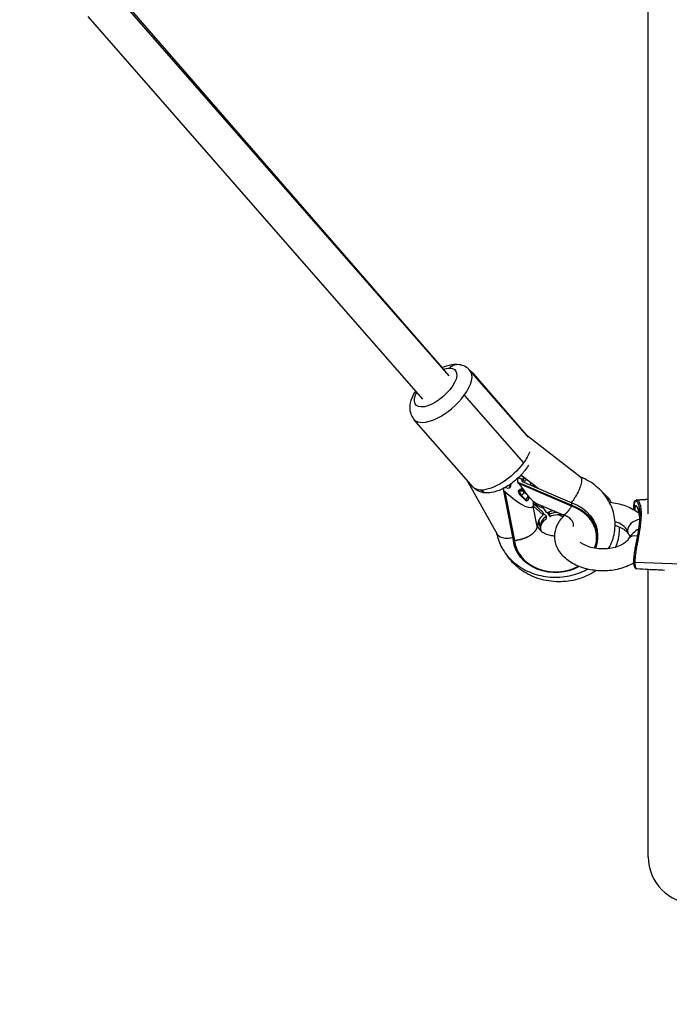
# Model space of a CAD drawing. Units: millimetres. Extents: x -18 to 7389, y 7 to 4172.
# Drawn here: x 2519 to 2816, y 1461 to 1911 of the extents above; entities that cross this region are included whole.
import ezdxf

# ---------------------------------------------------------------- set-up
doc = ezdxf.new("R2010")
doc.units = ezdxf.units.MM
doc.styles.get("Standard").update_dxf_attribs({"font": 'arial.ttf'})
doc.dimstyles.new('ISO-25', dxfattribs={"dimtxt": 2.5, "dimasz": 2.5, "dimexe": 1.25, "dimexo": 0.625, "dimtad": 1, "dimtxsty": 'Standard', "dimcen": 2.5, "dimadec": 0, "dimazin": 0, "dimtfac": 1, "dimtmove": 0, "dimatfit": 3, "dimfxl": 1, "dimarcsym": 0})

# ---------------------------------------------------------------- blocks, each defined once
blk = doc.blocks.new('TOP')
for p, q in [((766.03, 1330.92), (919.6, 1154.44)), ((765.99, 1329.59), (922.54, 1150.67)), ((757.67, 1314.8), (910.5, 1140.13)), ((958.56, 1123.17), (932.25, 1153.24)), ((959.07, 1122.78), (933.86, 1151.75)), ((929.68, 1141.87), (956.72, 1110.97)), ((933.71, 1099.95), (906.67, 1130.85)), ((982.79, 1104.5), (957.61, 1123.91)), ((930.63, 1103.46), (944.65, 1078.48)), ((954.15, 1102.16), (954.15, 1104.03)), ((954.53, 1101.6), (954.15, 1102.16)), ((954.15, 1102.16), (978.77, 1091.61)), ((978.59, 1091.29), (954.53, 1101.6)), ((963.21, 1099.39), (955.48, 1105.35)), ((956.1, 1102.44), (956.1, 1103.28)), ((956.1, 1102.44), (978.77, 1092.72)), ((960.02, 1100.76), (960.02, 1101.85)), ((947.68, 1098.25), (947.68, 1099.38)), ((947.68, 1098.25), (948.2, 1097.78)), ((952.15, 1075.55), (947.68, 1098.25)), ((948.2, 1097.78), (952.58, 1075.59)), ((950.36, 1100.99), (950.55, 1100.66)), ((954.47, 1098.26), (954.95, 1098.51)), ((954.47, 1097.7), (954.47, 1098.26)), ((954.95, 1097.95), (954.47, 1097.7)), ((954.6, 1098.55), (955.05, 1098.79)), ((954.95, 1098.51), (954.95, 1097.95)), ((956.86, 1097.74), (956.86, 1098.3)), ((956.86, 1098.3), (957.03, 1098.15)), ((958.75, 1096.03), (956.86, 1097.74)), ((961.86, 1099.97), (961.19, 1100.94)), ((955.5, 1095.93), (955.75, 1096.07)), ((957.52, 1094.1), (955.5, 1095.93)), ((955.75, 1096.07), (957.7, 1094.3)), ((957.7, 1094.3), (957.52, 1094.1)), ((958.47, 1093.75), (958.8, 1094.12)), ((959.2, 1095.51), (959.2, 1095.13)), ((978.77, 1091.61), (978.77, 1092.72)), ((961.18, 1092.52), (961.21, 1092.37)), ((961.21, 1092.37), (961.25, 1092.38)), ((961.21, 1091.25), (961.25, 1091.26)), ((963.05, 1081.92), (961.21, 1091.25)), ((961.25, 1091.82), (961.25, 1092.38)), ((961.25, 1092.38), (965.74, 1088.34)), ((961.25, 1091.26), (961.25, 1091.82)), ((961.25, 1091.26), (965.74, 1087.23)), ((962.73, 1092.47), (974.8, 1087.3)), ((966.03, 1090.1), (964.21, 1090.88)), ((967.33, 1088.19), (965.1, 1091.45)), ((965.74, 1087.23), (965.74, 1088.34)), ((967.6, 1088.3), (968.76, 1086.56)), ((968.19, 1088.53), (968.76, 1087.67)), ((1007.81, 1091.06), (1007.81, 1091.06)), ((964.48, 1081.48), (963.8, 1084.98)), ((967.17, 1086.71), (965.74, 1088.02)), ((967.17, 1085.6), (967.17, 1086.71)), ((968.76, 1086.56), (968.76, 1087.67)), ((974.74, 1086.34), (972.25, 1087.42)), ((963.1, 1081.92), (963.05, 1081.92)), ((963.1, 1081.92), (963.1, 1082.47)), ((964.47, 1081.55), (964.47, 1081.55)), ((964.49, 1081.41), (964.54, 1081.42)), ((964.54, 1080.95), (964.54, 1081.42)), ((990.59, 1077.98), (990.59, 1076.86)), ((1007.63, 1065.65), (1028.78, 1064.94))]:
    blk.add_line(p, q)
for centre, radius, start, end in [((955.75, 1097.46), 1.5, 54.8411, 117.8315), ((957.7, 1095.13), 1.5, 317.206, 0), ((1034.96, 931.06), 21.2, 180, 0), ((1034.96, 931.06), 21.2, 180, 0)]:
    blk.add_arc(centre, radius, start, end)
at = {"extrusion": (0, 0, -1)}
for centre, major_axis, ratio, start_param, end_param in [((1013.76, 1331.06), (0, 400), 0, -2.224989, -0.916601), ((925.96, 1150.93), (0.08, 5), 0.799054, -0.847519, 0), ((916.52, 1145.4), (9.03, 7.9), 0.450728, -0.462058, 3.982661), ((916.52, 1145.4), (9.03, 7.9), 0.450728, -0.841069, -0.462058), ((921.04, 1140.59), (12.82, 11.16), 0.449737, -0.166209, 0), ((946.5, 1111.14), (-12.79, -11.19), 0.450728, -2.443193, -2.032854), ((946.5, 1111.14), (-12.79, -11.19), 0.450728, -2.032854, -0.462058), ((948.2, 1103.67), (12.7, -12.89), 0.234834, -1.353095, -1.331845), ((952.9, 1109.87), (-3.22, 6.82), 0.273986, 2.606112, 2.952713), ((946.5, 1111.14), (-12.79, -11.19), 0.450728, -0.462058, 0), ((940, 1102.25), (-0.08, -5), 0.799054, 0, 0.723277), ((948.2, 1103.67), (12.7, -12.89), 0.234834, -0.234121, 1.336676), ((955.75, 1097.46), (1.5, 0), 0.830413, -2.137096, -0.740832), ((955.75, 1096.9), (-1.01, -1.11), 0.411123, -2.716403, -1.145607), ((955.75, 1097.46), (1.01, 1.11), 0.411123, 0.335891, 0.42519), ((957.7, 1095.13), (-1.01, -1.11), 0.411123, -2.699631, -1.145607), ((957.7, 1095.13), (1.1, -1.02), 0.441699, 0, 1.182614), ((948.2, 1103.67), (12.7, -12.89), 0.234834, -0.51621, -0.234121), ((971.34, 1077.98), (19.25, 0), 0.830413, -1.174604, 0), ((950.82, 1090.4), (10.38, 2.05), 0.549823, 0.013309, 0.108013), ((950.82, 1090.4), (10.38, 2.05), 0.549823, 0.108013, 0.202717), ((956.03, 1105.93), (9.12, -15.1), 0.179454, -0.099175, 0.579622), ((972.78, 1081.68), (8.25, 0), 0.831742, -2.079782, -1.668598), ((971.34, 1076.86), (19.25, 0), 0.830413, -1.174604, 0.313655), ((972.78, 1081.68), (-8.25, 0), 0.831742, -0.037874, 0.82281), ((972.78, 1080.57), (-8.25, 0), 0.831742, 0.048889, 0.82281), ((972.78, 1080.57), (8.25, 0), 0.831742, -2.079782, -1.240387), ((971.34, 1082.2), (-8.3, 0), 0.830413, -0.040463, -0.040111), ((954.18, 1079.47), (10.3, 2), 0.548037, 0.010752, 0.080671), ((952.12, 1081.51), (-6.98, -3.91), 0.505046, -1.261533, -1.232196), ((952.16, 1081.37), (-7.96, -0.83), 0.555057, -1.478566, -1.450243), ((971.34, 1076.86), (-19.25, 0), 0.830413, -2.168403, -0.082118), ((1013.76, 1331.06), (0, -400), 0, 0, 0.833917)]:
    blk.add_ellipse(centre, major_axis=major_axis, ratio=ratio, start_param=start_param, end_param=end_param, dxfattribs=at)
for centre, major_axis, ratio, start_param, end_param in [((919.46, 1142.04), (12.79, 11.19), 0.450728, -1.108739, 0), ((919.46, 1142.04), (-12.79, -11.19), 0.450728, 0, 2.032854), ((949.69, 1102.11), (-12.67, 12.93), 0.233372, -1.686226, -1.667208), ((951.66, 1109.12), (7.23, -4.14), 0.44971, -0.968151, -0.791704), ((954.53, 1107.49), (-9.14, 15.07), 0.180895, 1.860592, 2.893753), ((945.97, 1105.69), (-4.58, 6), 0.374572, -3.75234, -2.591508), ((955.5, 1097.32), (-0.92, 1.2), 0.37251, -0.063503, 0.451686), ((955.5, 1096.77), (-0.92, 1.2), 0.37251, -5.831499, -4.260703), ((955.75, 1097.46), (-0.7, 1.33), 0.298917, 0, 0.515189), ((955.75, 1096.9), (-1.5, 0), 0.830413, -2.40076, -1.004497), ((955.75, 1096.9), (0.7, -1.33), 0.298917, -2.626403, -1.055607), ((956.48, 1106.65), (-7.41, 12.22), 0.180895, 3.975784, 3.981192), ((957.52, 1094.93), (-0.92, 1.2), 0.37251, -4.260703, -3.078089), ((957.7, 1095.13), (1.5, 0), 0.830413, 0, 0.465755), ((949.69, 1102.11), (-12.67, 12.93), 0.233372, -2.76461, -2.560382), ((978.7, 1097.55), (4.88, 6.34), 0.378982, -2.07616, -1.96532), ((978.85, 1097.47), (2.65, 7.55), 0.217334, -2.168617, -2.061645), ((971.34, 1082.2), (-8.25, 0), 0.830413, -1.500469, -1.063946), ((971.34, 1076.86), (18.82, 0), 0.830413, -0.316204, 1.175505), ((971.34, 1082.2), (-8.25, 0), 0.830413, -0.824946, 0.03976), ((993, 1077.42), (12, 0), 0.632734, 0.349066, 1.090848), ((1008.98, 1081.1), (-4.33, -2.49), 0.727669, -2.167199, -0.396421), ((972.78, 1081.68), (-8.3, 0), 0.831742, 0.038225, 0.038578), ((1008.98, 1081.1), (-4.33, -2.49), 0.727669, -0.396421, 0.378139), ((971.34, 1076.86), (-18.82, 0), 0.830413, 0.081217, 2.155462), ((1008.92, 1073.65), (-4.3, 2.55), 0.725136, -1.151952, 0)]:
    blk.add_ellipse(centre, major_axis=major_axis, ratio=ratio, start_param=start_param, end_param=end_param)
for points, knots in [([(932.25, 1153.24), (931.63, 1153.95), (930.87, 1154.53), (929.19, 1155.42), (928.26, 1155.69), (926.14, 1156.01), (924.97, 1155.95), (922.3, 1155.5), (920.81, 1155), (919.35, 1154.32)], [1.1087386, 1.1087386, 1.1087386, 1.1087386, 1.2806953, 1.2806953, 1.473592, 1.473592, 1.7389506, 1.7389506, 2.0989408, 2.0989408, 2.0989408, 2.0989408]), ([(932.46, 1153), (932.73, 1152.81), (932.99, 1152.61), (933.46, 1152.19), (933.67, 1151.97), (933.86, 1151.75)], [7.2770525, 7.2770525, 7.2770525, 7.2770525, 7.3376342, 7.3376342, 7.3919222, 7.3919222, 7.3919222, 7.3919222]), ([(907.3, 1143.79), (906.42, 1142.39), (905.71, 1140.95), (905.02, 1138.63), (904.85, 1137.82), (904.73, 1136.28), (904.74, 1135.58), (905.01, 1133.75), (905.42, 1132.58), (906.29, 1131.31), (906.47, 1131.07), (906.67, 1130.85)], [3.260129, 3.260129, 3.260129, 3.260129, 3.6289093, 3.6289093, 3.8183079, 3.8183079, 3.9678873, 3.9678873, 4.1964731, 4.1964731, 4.2503312, 4.2503312, 4.2503312, 4.2503312]), ([(958.98, 1109.93), (958.83, 1109.67), (958.67, 1109.41), (957.56, 1107.7), (956.41, 1106.3), (953.93, 1103.75), (952.59, 1102.6), (949.8, 1100.56), (948.33, 1099.67), (945.27, 1098.22), (943.67, 1097.67), (941.2, 1097.28), (940.37, 1097.22), (938.84, 1097.31), (938.14, 1097.41), (936.36, 1097.92), (935.26, 1098.48), (934.11, 1099.51), (933.9, 1099.72), (933.71, 1099.95)], [6.118157, 6.118157, 6.118157, 6.118157, 6.185709, 6.185709, 6.572596, 6.572596, 6.939787, 6.939787, 7.307531, 7.307531, 7.694617, 7.694617, 7.884016, 7.884016, 8.033595, 8.033595, 8.262181, 8.262181, 8.316039, 8.316039, 8.316039, 8.316039]), ([(957.1, 1104.1), (957.1, 1104.06), (957.09, 1104.03), (957.08, 1104), (957.08, 1103.97), (957.07, 1103.93), (957.06, 1103.9), (957.03, 1103.83), (957.01, 1103.76), (956.98, 1103.7), (956.95, 1103.65), (956.92, 1103.59), (956.88, 1103.55), (956.85, 1103.5), (956.81, 1103.47), (956.76, 1103.44), (956.75, 1103.43), (956.74, 1103.42), (956.73, 1103.42), (956.69, 1103.39), (956.65, 1103.37), (956.6, 1103.36), (956.6, 1103.36), (956.6, 1103.36), (956.59, 1103.36), (956.55, 1103.35), (956.5, 1103.34), (956.44, 1103.34), (956.39, 1103.34), (956.34, 1103.35), (956.28, 1103.36), (956.25, 1103.37), (956.22, 1103.38), (956.18, 1103.39), (956.11, 1103.42), (956.04, 1103.45), (955.96, 1103.49), (955.89, 1103.53), (955.81, 1103.58), (955.72, 1103.64), (955.64, 1103.7), (955.56, 1103.77), (955.47, 1103.84), (955.45, 1103.86), (955.43, 1103.88), (955.41, 1103.9)], [0.5907526, 0.5907526, 0.5907526, 0.5907526, 0.6061959, 0.6061959, 0.6061959, 0.625, 0.625, 0.625, 0.6641853, 0.6641853, 0.6641853, 0.7031347, 0.7031347, 0.7031347, 0.7417145, 0.7417145, 0.7417145, 0.75, 0.75, 0.75, 0.7847073, 0.7847073, 0.7847073, 0.7874991, 0.7874991, 0.7874991, 0.8222718, 0.8222718, 0.8222718, 0.8566062, 0.8566062, 0.8566062, 0.875, 0.875, 0.875, 0.9144665, 0.9144665, 0.9144665, 0.9534742, 0.9534742, 0.9534742, 0.9916292, 0.9916292, 0.9916292, 0.9999995, 0.9999995, 0.9999995, 0.9999995]), ([(955.41, 1103.9), (955.52, 1103.79), (955.64, 1103.69), (955.86, 1103.49), (955.98, 1103.38), (956.1, 1103.28)], [0, 0, 0, 0, 0.04735109, 0.04735109, 0.09630542, 0.09630542, 0.09630542, 0.09630542]), ([(956.1, 1103.28), (956.48, 1102.98), (956.82, 1102.79), (957.41, 1102.68), (957.66, 1102.77), (957.9, 1103.11), (957.96, 1103.24), (958.01, 1103.4)], [0.000001, 0.000001, 0.000001, 0.000001, 0.2642013, 0.2642013, 0.5487679, 0.5487679, 0.6721791, 0.6721791, 0.6721791, 0.6721791]), ([(982.79, 1104.5), (982.84, 1104.46), (982.88, 1104.42), (983.15, 1104.11), (983.26, 1103.68), (983.26, 1102.53), (983.15, 1101.82), (982.7, 1100.22), (982.38, 1099.34), (981.56, 1097.5), (981.07, 1096.57), (980.26, 1095.19), (979.97, 1094.74), (979.47, 1093.99), (979.25, 1093.69), (979.04, 1093.41)], [-1.63425, -1.63425, -1.63425, -1.63425, -1.576504, -1.576504, -1.267028, -1.267028, -0.957552, -0.957552, -0.64647, -0.64647, -0.331872, -0.331872, -0.166063, -0.166063, -0.049169, -0.049169, -0.049169, -0.049169]), ([(995.62, 1071.83), (995.82, 1072.17), (996.01, 1072.52), (997.36, 1075.17), (998.13, 1077.67), (998.73, 1082.67), (998.59, 1085.18), (997.48, 1090), (996.49, 1092.32), (993.78, 1096.63), (992.02, 1098.6), (987.86, 1102.03), (985.43, 1103.45), (982.8, 1104.53), (982.75, 1104.55), (982.7, 1104.57)], [5.835371, 5.835371, 5.835371, 5.835371, 5.882441, 5.882441, 6.184217, 6.184217, 6.473232, 6.473232, 6.764694, 6.764694, 7.071517, 7.071517, 7.397507, 7.397507, 7.403403, 7.403403, 7.403403, 7.403403]), ([(950.16, 1099.5), (950.19, 1099.54), (950.22, 1099.58), (950.25, 1099.62), (950.3, 1099.68), (950.34, 1099.75), (950.37, 1099.83), (950.38, 1099.85), (950.39, 1099.86), (950.39, 1099.88), (950.42, 1099.95), (950.45, 1100.02), (950.47, 1100.1), (950.49, 1100.17), (950.51, 1100.25), (950.52, 1100.34), (950.53, 1100.42), (950.54, 1100.51), (950.54, 1100.6), (950.55, 1100.65), (950.55, 1100.7), (950.55, 1100.75), (950.55, 1100.84), (950.54, 1100.94), (950.54, 1101.04), (950.53, 1101.06), (950.53, 1101.08), (950.53, 1101.11)], [0.3030907, 0.3030907, 0.3030907, 0.3030907, 0.3276022, 0.3276022, 0.3276022, 0.3668629, 0.3668629, 0.3668629, 0.375, 0.375, 0.375, 0.4101222, 0.4101222, 0.4101222, 0.4454188, 0.4454188, 0.4454188, 0.4810424, 0.4810424, 0.4810424, 0.5, 0.5, 0.5, 0.5356652, 0.5356652, 0.5356652, 0.543777, 0.543777, 0.543777, 0.543777]), ([(992.38, 1098.03), (993.92, 1096.68), (995.31, 1095.14), (996.59, 1093.28), (996.7, 1093.12), (996.81, 1092.95)], [5.5230458, 5.5230458, 5.5230458, 5.5230458, 5.7628731, 5.7628731, 5.786049, 5.786049, 5.786049, 5.786049]), ([(995.97, 1093.04), (996.05, 1093.03), (996.13, 1093.03), (998.55, 1092.78), (1000.85, 1092.28), (1005.16, 1090.75), (1007.17, 1089.72), (1009.16, 1088.24), (1009.39, 1088.06), (1009.62, 1087.88)], [4.8600746, 4.8600746, 4.8600746, 4.8600746, 4.8716986, 4.8716986, 5.2240518, 5.2240518, 5.577959, 5.577959, 5.6248826, 5.6248826, 5.6248826, 5.6248826]), ([(1007.15, 1090.71), (1007.15, 1090.72), (1007.15, 1090.73), (1007.15, 1090.94), (1007.16, 1091.14), (1007.19, 1091.87), (1007.26, 1092.34), (1007.45, 1093.13), (1007.59, 1093.45), (1007.99, 1093.96), (1008.29, 1094.14), (1008.6, 1094.16)], [24.995855, 24.995855, 24.995855, 24.995855, 25.027737, 25.027737, 25.82361, 25.82361, 28.105858, 28.105858, 30.621936, 30.621936, 33.318228, 33.318228, 33.318228, 33.318228]), ([(1007.19, 1089.57), (1007.17, 1089.88), (1007.16, 1090.19), (1007.15, 1091.11), (1007.18, 1091.67), (1007.31, 1092.59), (1007.41, 1092.96), (1007.71, 1093.6), (1007.92, 1093.86), (1008.33, 1094.06), (1008.47, 1094.1), (1008.6, 1094.11)], [23.699486, 23.699486, 23.699486, 23.699486, 24.765666, 24.765666, 27.125973, 27.125973, 29.450854, 29.450854, 32.185798, 32.185798, 33.320401, 33.320401, 33.320401, 33.320401]), ([(1010, 1087.37), (1010, 1088.11), (1009.94, 1089.27), (1009.81, 1090.27), (1009.74, 1090.64), (1009.69, 1090.92), (1009.61, 1091.27), (1009.52, 1091.59), (1009.5, 1091.67), (1009.31, 1092.3), (1009.08, 1092.8), (1008.82, 1093.13), (1008.76, 1093.21), (1008.69, 1093.28), (1008.55, 1093.4), (1008.45, 1093.47), (1008.34, 1093.51), (1008.31, 1093.52), (1008.2, 1093.55), (1008.09, 1093.54), (1007.9, 1093.46), (1007.82, 1093.4), (1007.73, 1093.31), (1007.69, 1093.25), (1007.64, 1093.18), (1007.53, 1092.99), (1007.46, 1092.83), (1007.4, 1092.63), (1007.39, 1092.59), (1007.37, 1092.52), (1007.35, 1092.46), (1007.34, 1092.39), (1007.32, 1092.32), (1007.31, 1092.24), (1007.29, 1092.17), (1007.26, 1091.96), (1007.21, 1091.61), (1007.19, 1091.2), (1007.18, 1091.02), (1007.18, 1090.98), (1007.18, 1090.95), (1007.18, 1090.86), (1007.17, 1090.76), (1007.17, 1090.67), (1007.17, 1090.65), (1007.17, 1090.63), (1007.17, 1090.61), (1007.17, 1090.3), (1007.18, 1089.98), (1007.2, 1089.63), (1007.2, 1089.6), (1007.21, 1089.58), (1007.21, 1089.56)], [1.952923, 1.952923, 1.952923, 1.952923, 2.229911, 2.415737, 2.415737, 2.415737, 2.555106, 2.601563, 2.601563, 2.601563, 2.973215, 2.973215, 2.973215, 3.066128, 3.066128, 3.159041, 3.205497, 3.205497, 3.205497, 3.344867, 3.344867, 3.461008, 3.461008, 3.461008, 3.530693, 3.530693, 3.623606, 3.646834, 3.646834, 3.646834, 3.681676, 3.681676, 3.681676, 3.716518, 3.716518, 3.716518, 3.809431, 3.855888, 3.855888, 3.867502, 3.867502, 3.867502, 3.896537, 3.896537, 3.896537, 3.902344, 3.902344, 3.902344, 3.995257, 3.995257, 3.995257, 4.001697, 4.001697, 4.001697, 4.001697]), ([(1008.6, 1094.11), (1008.65, 1094.11), (1008.71, 1094.1), (1008.77, 1094.08), (1008.8, 1094.07), (1008.84, 1094.06), (1008.87, 1094.04), (1008.95, 1094.01), (1009.02, 1093.96), (1009.15, 1093.83), (1009.22, 1093.76), (1009.29, 1093.67), (1009.55, 1093.33), (1009.81, 1092.75), (1010.01, 1092), (1010.04, 1091.92), (1010.1, 1091.67), (1010.16, 1091.4), (1010.28, 1090.73), (1010.33, 1090.31), (1010.38, 1089.88), (1010.44, 1089.22), (1010.47, 1088.51), (1010.47, 1087.74), (1010.47, 1086.98), (1010.44, 1086.16), (1010.37, 1085.29), (1010.36, 1085.08), (1010.34, 1084.86), (1010.32, 1084.64), (1010.26, 1083.97), (1010.19, 1083.28), (1010.03, 1082.08), (1009.96, 1081.58), (1009.89, 1081.08), (1009.82, 1080.58), (1009.74, 1080.07), (1009.65, 1079.55), (1009.57, 1079.09), (1009.49, 1078.62), (1009.41, 1078.15), (1009.31, 1077.54), (1009.19, 1076.92), (1009.08, 1076.28), (1009.03, 1076), (1008.97, 1075.72), (1008.92, 1075.43), (1008.87, 1075.14), (1008.82, 1074.85), (1008.76, 1074.56), (1008.66, 1073.97), (1008.55, 1073.37), (1008.44, 1072.76), (1008.39, 1072.46), (1008.34, 1072.16), (1008.24, 1071.54), (1008.19, 1071.24), (1008.14, 1070.93), (1008.04, 1070.31), (1007.95, 1069.69), (1007.88, 1069.08), (1007.83, 1068.69), (1007.79, 1068.31), (1007.75, 1067.94), (1007.73, 1067.72), (1007.69, 1067.27), (1007.66, 1066.84), (1007.64, 1066.29), (1007.63, 1065.96), (1007.63, 1065.65), (1007.63, 1065.65)], [-3.279459, -3.279459, -3.279459, -3.279459, -3.205497, -3.205497, -3.205497, -3.159041, -3.159041, -3.159041, -3.066128, -3.066128, -2.973215, -2.973215, -2.973215, -2.601563, -2.555106, -2.555106, -2.555106, -2.415737, -2.415737, -2.229911, -2.229911, -2.229911, -1.951172, -1.951172, -1.951172, -1.672433, -1.672433, -1.672433, -1.602749, -1.602749, -1.602749, -1.393694, -1.393694, -1.254325, -1.254325, -1.254325, -1.114956, -1.114956, -1.114956, -0.993007, -0.993007, -0.993007, -0.836217, -0.836217, -0.836217, -0.766532, -0.766532, -0.766532, -0.696847, -0.696847, -0.696847, -0.557478, -0.557478, -0.557478, -0.487793, -0.487793, -0.418108, -0.418108, -0.418108, -0.278739, -0.278739, -0.278739, -0.191633, -0.191633, -0.191633, -0.139369, -0.087106, -0.087106, 0, 0.000005, 0.000005, 0.000005, 0.000005]), ([(1008.6, 1094.16), (1008.54, 1094.16), (1008.49, 1094.14), (1008.44, 1094.12), (1008.4, 1094.1), (1008.36, 1094.08), (1008.32, 1094.05)], [-0.6251188, -0.6251188, -0.6251188, -0.6251188, -0.5574778, -0.5574778, -0.5574778, -0.5009328, -0.5009328, -0.5009328, -0.5009328]), ([(978.59, 1091.29), (978.49, 1091.11), (978.39, 1090.93), (978.29, 1090.76), (978.19, 1090.59), (978.09, 1090.43), (977.99, 1090.27), (977.91, 1090.15), (977.84, 1090.03), (977.77, 1089.92), (977.71, 1089.83), (977.65, 1089.75), (977.6, 1089.67), (977.54, 1089.58), (977.49, 1089.5), (977.43, 1089.42), (977.41, 1089.39), (977.39, 1089.36), (977.37, 1089.33), (977.29, 1089.21), (977.21, 1089.1), (977.13, 1089), (977.08, 1088.93), (977.03, 1088.87), (976.98, 1088.8), (976.9, 1088.7), (976.83, 1088.61), (976.75, 1088.52), (976.68, 1088.43), (976.61, 1088.35), (976.53, 1088.27), (976.46, 1088.19), (976.39, 1088.11), (976.32, 1088.04), (976.3, 1088.01), (976.28, 1087.99), (976.25, 1087.97), (976.17, 1087.89), (976.1, 1087.82), (976.02, 1087.75), (975.95, 1087.69), (975.87, 1087.63), (975.8, 1087.57), (975.73, 1087.53), (975.67, 1087.48), (975.61, 1087.45), (975.55, 1087.41), (975.49, 1087.38), (975.44, 1087.35), (975.4, 1087.34), (975.36, 1087.32), (975.33, 1087.31), (975.29, 1087.3), (975.25, 1087.28), (975.22, 1087.28), (975.18, 1087.27), (975.15, 1087.26), (975.12, 1087.26), (975.1, 1087.25), (975.08, 1087.25), (975.07, 1087.25), (975.02, 1087.25), (974.97, 1087.25), (974.93, 1087.26), (974.89, 1087.27), (974.84, 1087.28), (974.8, 1087.3)], [-0.00007225, -0.00007225, -0.00007225, -0.00007225, 0.00064444, 0.00064444, 0.00064444, 0.00136483, 0.00136483, 0.00136483, 0.00189717, 0.00189717, 0.00189717, 0.00230434, 0.00230434, 0.00230434, 0.00271194, 0.00271194, 0.00271194, 0.00288188, 0.00288188, 0.00288188, 0.00347722, 0.00347722, 0.00347722, 0.00386659, 0.00386659, 0.00386659, 0.00446194, 0.00446194, 0.00446194, 0.0050556, 0.0050556, 0.0050556, 0.00564436, 0.00564436, 0.00564436, 0.00583601, 0.00583601, 0.00583601, 0.0065101, 0.0065101, 0.0065101, 0.00719343, 0.00719343, 0.00719343, 0.00780543, 0.00780543, 0.00780543, 0.00840215, 0.00840215, 0.00840215, 0.00879015, 0.00879015, 0.00879015, 0.00919096, 0.00919096, 0.00919096, 0.00959127, 0.00959127, 0.00959127, 0.00977486, 0.00977486, 0.00977486, 0.0103684, 0.0103684, 0.0103684, 0.01094901, 0.01094901, 0.01094901, 0.01094901]), ([(1007.47, 1089.4), (1007.46, 1089.47), (1007.46, 1089.54), (1007.46, 1089.61), (1007.45, 1089.76), (1007.45, 1089.89), (1007.45, 1090.03), (1007.45, 1090.09), (1007.45, 1090.15), (1007.45, 1090.22), (1007.46, 1090.4), (1007.47, 1090.57), (1007.49, 1090.72), (1007.52, 1090.91), (1007.56, 1091.07), (1007.6, 1091.19), (1007.65, 1091.31), (1007.7, 1091.4), (1007.76, 1091.46), (1007.81, 1091.52), (1007.88, 1091.55), (1007.94, 1091.55), (1008.07, 1091.57), (1008.2, 1091.49), (1008.34, 1091.35), (1008.37, 1091.31), (1008.4, 1091.27), (1008.44, 1091.23), (1008.53, 1091.11), (1008.63, 1090.95), (1008.72, 1090.77), (1008.85, 1090.54), (1008.97, 1090.26), (1009.07, 1089.96), (1009.18, 1089.65), (1009.28, 1089.32), (1009.38, 1088.98), (1009.39, 1088.93), (1009.4, 1088.89), (1009.41, 1088.84), (1009.44, 1088.71), (1009.47, 1088.58), (1009.51, 1088.44), (1009.63, 1087.89), (1009.73, 1087.31), (1009.8, 1086.71), (1009.86, 1086.29), (1009.9, 1085.86), (1009.93, 1085.43)], [7.730167, 7.730167, 7.730167, 7.730167, 7.763639, 7.763639, 7.763639, 7.833582, 7.833582, 7.833582, 7.868553, 7.868553, 7.868553, 7.973467, 7.973467, 7.973467, 8.113352, 8.113352, 8.113352, 8.253238, 8.253238, 8.253238, 8.393123, 8.393123, 8.393123, 8.672894, 8.672894, 8.672894, 8.742837, 8.742837, 8.742837, 8.952665, 8.952665, 8.952665, 9.232436, 9.232436, 9.232436, 9.512206, 9.512206, 9.512206, 9.547178, 9.547178, 9.547178, 9.652092, 9.652092, 9.652092, 10.071748, 10.071748, 10.071748, 10.36223, 10.36223, 10.36223, 10.36223]), ([(1008.4, 1091.13), (1008.3, 1091.2), (1008.2, 1091.25), (1008.11, 1091.25), (1008.08, 1091.25), (1008.06, 1091.25), (1008.03, 1091.24), (1008.01, 1091.23), (1007.98, 1091.22), (1007.96, 1091.21), (1007.95, 1091.2), (1007.93, 1091.19), (1007.91, 1091.18), (1007.89, 1091.16), (1007.87, 1091.14), (1007.85, 1091.11), (1007.83, 1091.09), (1007.81, 1091.06), (1007.79, 1091.02), (1007.78, 1091), (1007.76, 1090.97), (1007.75, 1090.94), (1007.73, 1090.9), (1007.71, 1090.84), (1007.69, 1090.78), (1007.68, 1090.72), (1007.66, 1090.66), (1007.65, 1090.59), (1007.64, 1090.57), (1007.64, 1090.54), (1007.63, 1090.51), (1007.63, 1090.46), (1007.62, 1090.41), (1007.61, 1090.36), (1007.61, 1090.3), (1007.6, 1090.25), (1007.6, 1090.19), (1007.6, 1090.14), (1007.59, 1090.1), (1007.59, 1090.05), (1007.59, 1090), (1007.59, 1089.94), (1007.59, 1089.88), (1007.59, 1089.78), (1007.59, 1089.68), (1007.59, 1089.57), (1007.59, 1089.55), (1007.6, 1089.52), (1007.6, 1089.49), (1007.6, 1089.43), (1007.6, 1089.37), (1007.61, 1089.31)], [-8.5830183, -8.5830183, -8.5830183, -8.5830183, -8.3931232, -8.3931232, -8.3931232, -8.3394474, -8.3394474, -8.3394474, -8.2876133, -8.2876133, -8.2876133, -8.2532378, -8.2532378, -8.2532378, -8.2017902, -8.2017902, -8.2017902, -8.1503011, -8.1503011, -8.1503011, -8.1133524, -8.1133524, -8.1133524, -8.0524386, -8.0524386, -8.0524386, -7.9944928, -7.9944928, -7.9944928, -7.973467, -7.973467, -7.973467, -7.934878, -7.934878, -7.934878, -7.8963356, -7.8963356, -7.8963356, -7.868553, -7.868553, -7.868553, -7.8335816, -7.8335816, -7.8335816, -7.7780362, -7.7780362, -7.7780362, -7.763639, -7.763639, -7.763639, -7.7334984, -7.7334984, -7.7334984, -7.7334984]), ([(1009.93, 1085.42), (1009.87, 1086.21), (1009.78, 1086.98), (1009.44, 1088.86), (1009.12, 1089.95), (1008.62, 1090.89), (1008.46, 1091.09), (1008.4, 1091.13)], [2.94779, 2.94779, 2.94779, 2.94779, 6.855251, 6.855251, 13.197882, 13.197882, 15.829078, 15.829078, 15.829078, 15.829078]), ([(964.49, 1081.42), (964.47, 1081.52), (964.45, 1081.63), (964.42, 1081.74), (964.39, 1081.84), (964.36, 1081.95), (964.31, 1082.05), (964.27, 1082.15), (964.23, 1082.26), (964.18, 1082.36), (964.16, 1082.39), (964.15, 1082.42), (964.13, 1082.45), (964.1, 1082.51), (964.06, 1082.57), (964.02, 1082.64), (963.98, 1082.7), (963.94, 1082.77), (963.9, 1082.83), (963.87, 1082.86), (963.85, 1082.9), (963.82, 1082.93), (963.75, 1083.03), (963.67, 1083.12), (963.59, 1083.21), (963.54, 1083.28), (963.48, 1083.34), (963.43, 1083.4), (963.37, 1083.45), (963.31, 1083.51), (963.26, 1083.56)], [0.000993771, 0.000993771, 0.000993771, 0.000993771, 0.001584289, 0.001584289, 0.001584289, 0.002175032, 0.002175032, 0.002175032, 0.0027635, 0.0027635, 0.0027635, 0.002935487, 0.002935487, 0.002935487, 0.003313352, 0.003313352, 0.003313352, 0.003690917, 0.003690917, 0.003690917, 0.003906345, 0.003906345, 0.003906345, 0.004488456, 0.004488456, 0.004488456, 0.004877203, 0.004877203, 0.004877203, 0.005248865, 0.005248865, 0.005248865, 0.005248865]), ([(1007.17, 1065.27), (1006.31, 1064.76), (1005.41, 1064.31), (1002.38, 1063.02), (1000.13, 1062.39), (995.48, 1061.68), (993.09, 1061.58), (988.37, 1061.92), (986.05, 1062.35), (981.67, 1063.74), (979.6, 1064.7), (976.01, 1067.14), (974.45, 1068.6), (972.25, 1071.83), (971.51, 1073.53), (970.91, 1076.87), (970.95, 1078.47), (971.63, 1081.54), (972.27, 1082.99), (973.79, 1085.31), (974.58, 1086.23), (975.46, 1087.06)], [0.818116, 0.818116, 0.818116, 0.818116, 0.977708, 0.977708, 1.33098, 1.33098, 1.683769, 1.683769, 2.035936, 2.035936, 2.389877, 2.389877, 2.733834, 2.733834, 3.028778, 3.028778, 3.280859, 3.280859, 3.535141, 3.535141, 3.733282, 3.733282, 3.733282, 3.733282]), ([(979.43, 1081.87), (979.63, 1082.42), (979.64, 1082.84), (979.43, 1083.69), (979.28, 1084.06), (978.69, 1084.94), (978.22, 1085.45), (977.06, 1086.3), (976.45, 1086.66), (975.46, 1087.07), (975.16, 1087.18), (974.86, 1087.28)], [6.937489, 6.937489, 6.937489, 6.937489, 7.427245, 7.427245, 7.73674, 7.73674, 8.068547, 8.068547, 8.327094, 8.327094, 8.431442, 8.431442, 8.431442, 8.431442]), ([(1008.6, 1062.54), (1008.3, 1062.55), (1008.02, 1062.72), (1007.62, 1063.2), (1007.47, 1063.52), (1007.3, 1064.18), (1007.25, 1064.47), (1007.15, 1065.36), (1007.14, 1066.04), (1007.21, 1067.44), (1007.27, 1068.15), (1007.46, 1069.66), (1007.58, 1070.47), (1007.87, 1072.19), (1008.03, 1073.11), (1008.39, 1075.04), (1008.59, 1076.07), (1008.98, 1078.2), (1009.18, 1079.3), (1009.53, 1081.53), (1009.68, 1082.66), (1009.91, 1084.86), (1009.97, 1085.93), (1009.99, 1087.06), (1010, 1087.22), (1010, 1087.37)], [0, 0, 0, 0, 2.532654, 2.532654, 5.107329, 5.107329, 6.66839, 6.66839, 9.283319, 9.283319, 11.551223, 11.551223, 13.978932, 13.978932, 16.769628, 16.769628, 20.029127, 20.029127, 23.807776, 23.807776, 28.048264, 28.048264, 32.612706, 32.612706, 33.343624, 33.343624, 33.343624, 33.343624]), ([(952.58, 1075.59), (952.81, 1075.62), (953.05, 1075.65), (953.29, 1075.68), (953.52, 1075.71), (953.76, 1075.75), (953.99, 1075.79), (954.17, 1075.82), (954.34, 1075.85), (954.51, 1075.89), (954.65, 1075.92), (954.78, 1075.95), (954.91, 1075.97), (955.04, 1076), (955.17, 1076.04), (955.3, 1076.07), (955.35, 1076.08), (955.41, 1076.1), (955.46, 1076.11), (955.65, 1076.16), (955.84, 1076.21), (956.02, 1076.26), (956.14, 1076.3), (956.26, 1076.33), (956.38, 1076.37), (956.56, 1076.43), (956.74, 1076.49), (956.92, 1076.55), (957.09, 1076.61), (957.27, 1076.68), (957.44, 1076.74), (957.61, 1076.81), (957.78, 1076.88), (957.95, 1076.95), (958, 1076.97), (958.06, 1077), (958.11, 1077.02), (958.3, 1077.11), (958.48, 1077.19), (958.66, 1077.28), (958.85, 1077.37), (959.03, 1077.46), (959.2, 1077.56), (959.36, 1077.64), (959.51, 1077.73), (959.66, 1077.82), (959.8, 1077.91), (959.94, 1078), (960.08, 1078.09), (960.17, 1078.14), (960.25, 1078.2), (960.34, 1078.27), (960.43, 1078.33), (960.52, 1078.39), (960.6, 1078.46), (960.69, 1078.52), (960.77, 1078.58), (960.85, 1078.65), (960.89, 1078.68), (960.93, 1078.71), (960.96, 1078.74), (961.08, 1078.84), (961.2, 1078.94), (961.3, 1079.04), (961.41, 1079.14), (961.52, 1079.24), (961.62, 1079.34), (961.72, 1079.45), (961.81, 1079.55), (961.9, 1079.66), (961.93, 1079.69), (961.96, 1079.72), (961.98, 1079.75), (962.07, 1079.86), (962.15, 1079.96), (962.23, 1080.07), (962.28, 1080.14), (962.33, 1080.21), (962.38, 1080.28), (962.42, 1080.35), (962.47, 1080.42), (962.51, 1080.49), (962.55, 1080.56), (962.59, 1080.63), (962.63, 1080.71), (962.65, 1080.75), (962.67, 1080.79), (962.69, 1080.83), (962.74, 1080.94), (962.79, 1081.05), (962.84, 1081.16), (962.88, 1081.27), (962.92, 1081.38), (962.95, 1081.49), (962.98, 1081.6), (963.01, 1081.71), (963.03, 1081.82), (963.04, 1081.86), (963.04, 1081.89), (963.05, 1081.92)], [-0.00007225, -0.00007225, -0.00007225, -0.00007225, 0.00064444, 0.00064444, 0.00064444, 0.00136483, 0.00136483, 0.00136483, 0.00189717, 0.00189717, 0.00189717, 0.00230434, 0.00230434, 0.00230434, 0.00271194, 0.00271194, 0.00271194, 0.00288188, 0.00288188, 0.00288188, 0.00347722, 0.00347722, 0.00347722, 0.00386659, 0.00386659, 0.00386659, 0.00446194, 0.00446194, 0.00446194, 0.0050556, 0.0050556, 0.0050556, 0.00564436, 0.00564436, 0.00564436, 0.00583601, 0.00583601, 0.00583601, 0.0065101, 0.0065101, 0.0065101, 0.00719343, 0.00719343, 0.00719343, 0.00780543, 0.00780543, 0.00780543, 0.00840215, 0.00840215, 0.00840215, 0.00879015, 0.00879015, 0.00879015, 0.00919096, 0.00919096, 0.00919096, 0.00959127, 0.00959127, 0.00959127, 0.00977486, 0.00977486, 0.00977486, 0.0103684, 0.0103684, 0.0103684, 0.01096458, 0.01096458, 0.01096458, 0.01156202, 0.01156202, 0.01156202, 0.01174428, 0.01174428, 0.01174428, 0.01233473, 0.01233473, 0.01233473, 0.01272899, 0.01272899, 0.01272899, 0.013112, 0.013112, 0.013112, 0.01349521, 0.01349521, 0.01349521, 0.0137137, 0.0137137, 0.0137137, 0.01431124, 0.01431124, 0.01431124, 0.01491033, 0.01491033, 0.01491033, 0.01550898, 0.01550898, 0.01550898, 0.01568312, 0.01568312, 0.01568312, 0.01568312]), ([(963.1, 1082.53), (963.13, 1082.15), (963.26, 1081.72), (963.86, 1080.72), (964.32, 1080.19), (965.47, 1079.3), (966.08, 1078.93), (967.42, 1078.34), (968.15, 1078.1), (969.6, 1077.8), (970.3, 1077.72), (971.01, 1077.7)], [4.158981, 4.158981, 4.158981, 4.158981, 4.554162, 4.554162, 4.904532, 4.904532, 5.165417, 5.165417, 5.409803, 5.409803, 5.621042, 5.621042, 5.621042, 5.621042]), ([(964.92, 1079.72), (964.76, 1080.01), (964.67, 1080.28), (964.57, 1080.69), (964.54, 1080.85), (964.54, 1081.01)], [8.0554759, 8.0554759, 8.0554759, 8.0554759, 8.2793506, 8.2793506, 8.4420253, 8.4420253, 8.4420253, 8.4420253]), ([(998.59, 1082.43), (999.07, 1082.3), (999.53, 1082.14), (1000.96, 1081.6), (1001.84, 1081.15), (1003.25, 1080.21), (1003.78, 1079.73), (1004.36, 1079.05), (1004.52, 1078.82), (1004.64, 1078.61)], [5.1334206, 5.1334206, 5.1334206, 5.1334206, 5.2517471, 5.2517471, 5.5228816, 5.5228816, 5.7885124, 5.7885124, 5.9341195, 5.9341195, 5.9341195, 5.9341195]), ([(1000.44, 1081.79), (1000.49, 1080.78), (1000.46, 1079.76), (1000.15, 1076.6), (999.6, 1074.47), (998.77, 1072.47)], [6.2474149, 6.2474149, 6.2474149, 6.2474149, 6.3649578, 6.3649578, 6.6175887, 6.6175887, 6.6175887, 6.6175887]), ([(1009.41, 1080.78), (1008.48, 1080.25), (1007.61, 1079.62), (1005.97, 1078.11), (1005.22, 1077.21), (1004.62, 1076.2)], [2.3129663, 2.3129663, 2.3129663, 2.3129663, 2.5406272, 2.5406272, 2.783085, 2.783085, 2.783085, 2.783085]), ([(944.46, 1078.81), (944.89, 1076.51), (945.7, 1074.29), (948.07, 1069.99), (949.7, 1067.94), (953.61, 1064.33), (955.94, 1062.79), (961.05, 1060.38), (963.86, 1059.54), (969.68, 1058.67), (972.68, 1058.66), (978.56, 1059.47), (981.43, 1060.31), (984.73, 1061.83), (985.34, 1062.14), (985.93, 1062.48)], [3.29637, 3.29637, 3.29637, 3.29637, 3.570323, 3.570323, 3.873807, 3.873807, 4.196602, 4.196602, 4.534177, 4.534177, 4.878256, 4.878256, 5.222437, 5.222437, 5.302151, 5.302151, 5.302151, 5.302151]), ([(944.65, 1078.48), (944.72, 1078.34), (944.81, 1078.21), (945.3, 1077.64), (945.85, 1077.29), (947.26, 1076.8), (948.1, 1076.66), (949.51, 1076.64), (950.02, 1076.66), (950.91, 1076.76), (951.29, 1076.82), (951.66, 1076.89)], [1.4889802, 1.4889802, 1.4889802, 1.4889802, 1.5765761, 1.5765761, 1.8876431, 1.8876431, 2.202264, 2.202264, 2.3681365, 2.3681365, 2.4850847, 2.4850847, 2.4850847, 2.4850847]), ([(1004.62, 1076.2), (1004.34, 1075.73), (1003.86, 1075.16), (1002.53, 1074.12), (1001.76, 1073.65), (999.94, 1072.83), (998.9, 1072.47), (996.6, 1071.93), (995.36, 1071.76), (992.8, 1071.63), (991.5, 1071.68), (989, 1072.01), (987.8, 1072.28), (985.66, 1072.98), (984.71, 1073.41), (983.46, 1074.15), (983.05, 1074.44), (982.71, 1074.73)], [0.358508, 0.358508, 0.358508, 0.358508, 0.680899, 0.680899, 0.947358, 0.947358, 1.216193, 1.216193, 1.492103, 1.492103, 1.771951, 1.771951, 2.050639, 2.050639, 2.323416, 2.323416, 2.485624, 2.485624, 2.485624, 2.485624]), ([(989.96, 1061.81), (989.17, 1061.27), (988.35, 1060.77), (984.97, 1058.93), (982.22, 1057.93), (976.45, 1056.73), (973.44, 1056.55), (967.48, 1057.03), (964.53, 1057.7), (959.03, 1059.87), (956.47, 1061.35), (952.37, 1064.73), (950.73, 1066.51), (949.39, 1068.5)], [7.162287, 7.162287, 7.162287, 7.162287, 7.273493, 7.273493, 7.608584, 7.608584, 7.951616, 7.951616, 8.295876, 8.295876, 8.635268, 8.635268, 8.914924, 8.914924, 8.914924, 8.914924]), ([(1007.63, 1065.65), (1007.56, 1065.65), (1007.5, 1065.66), (1007.44, 1065.68), (1007.38, 1065.69), (1007.33, 1065.72), (1007.29, 1065.75), (1007.26, 1065.77), (1007.23, 1065.79), (1007.21, 1065.81), (1007.19, 1065.84), (1007.18, 1065.86), (1007.17, 1065.89), (1007.16, 1065.91), (1007.15, 1065.94), (1007.15, 1065.96)], [-0.9999966, -0.9999966, -0.9999966, -0.9999966, -0.7857143, -0.7857143, -0.7857143, -0.5714286, -0.5714286, -0.5714286, -0.4285714, -0.4285714, -0.4285714, -0.2857143, -0.2857143, -0.2857143, -0.1571379, -0.1571379, -0.1571379, -0.1571379]), ([(1007.63, 1065.65), (1007.63, 1065.58), (1007.63, 1065.52), (1007.63, 1065.46), (1007.63, 1065.16), (1007.65, 1064.77), (1007.68, 1064.43), (1007.69, 1064.33), (1007.72, 1064.14), (1007.77, 1063.8), (1007.84, 1063.53), (1007.88, 1063.4), (1007.93, 1063.22), (1008.02, 1063.01), (1008.12, 1062.87), (1008.14, 1062.83), (1008.2, 1062.75), (1008.3, 1062.65), (1008.45, 1062.56), (1008.54, 1062.54), (1008.6, 1062.54)], [-7.8046841, -7.8046841, -7.8046841, -7.8046841, -7.7872677, -7.7872677, -7.7872677, -7.7001618, -7.6653194, -7.6653194, -7.6653194, -7.5956347, -7.52595, -7.52595, -7.52595, -7.4214229, -7.3865805, -7.3865805, -7.3865805, -7.2994746, -7.2472111, -7.1796893, -7.1796893, -7.1796893, -7.1796893]), ([(1021.16, 1061.88), (1018.69, 1062.01), (1016.21, 1062.14), (1012.02, 1062.36), (1010.31, 1062.45), (1008.6, 1062.54)], [2.552712, 2.552712, 2.552712, 2.552712, 10, 10, 15.137686, 15.137686, 15.137686, 15.137686])]:
    blk.add_open_spline(points, degree=3, knots=knots)
for points in [[(1008.6, 1094.16), (1010.32, 1094.25), (1012.04, 1094.34), (1013.76, 1094.43)], [(1008.6, 1094.11), (1010.32, 1094.2), (1012.04, 1094.29), (1013.76, 1094.38)], [(1007.15, 1090.74), (1007.15, 1090.74), (1007.15, 1090.74), (1007.15, 1090.73)], [(1007.18, 1090.83), (1007.18, 1090.83), (1007.18, 1090.83), (1007.18, 1090.83)], [(1007.56, 1091.04), (1007.56, 1091.04), (1007.56, 1091.04), (1007.56, 1091.04)], [(974.85, 1087.28), (974.85, 1087.28), (974.85, 1087.28), (974.85, 1087.28)], [(1009.99, 1087.56), (1009.99, 1087.56), (1009.99, 1087.56), (1009.99, 1087.56)], [(1007.94, 1063.22), (1007.94, 1063.22), (1007.94, 1063.22), (1007.94, 1063.22)], [(1008.32, 1062.65), (1008.32, 1062.65), (1008.32, 1062.65), (1008.32, 1062.65)]]:
    blk.add_open_spline(points, degree=3)
blk = doc.blocks.new('*D10')
at = {"color": 0, "lineweight": -2, "transparency": 16777216}
for p, q in [((267.35, 3849.54), (206.1, 3849.54)), ((207.35, 3769.54), (207.35, 87.14)), ((267.35, 7.14), (206.1, 7.14))]:
    blk.add_line(p, q, dxfattribs=at)
at = {"color": 0, "transparency": 16777216}
for points in [[(194.01, 3769.54), (220.68, 3769.54), (207.35, 3849.54)], [(194.01, 87.14), (220.68, 87.14), (207.35, 7.14)]]:
    blk.add_solid(points, dxfattribs=at)
at = {"layer": 'Defpoints', "color": 0, "transparency": 16777216}
for p in [(3847.56, 3849.54), (207.35, 7.14), (3847.56, 7.14)]:
    blk.add_point(p, dxfattribs=at)
at = {"color": 0, "transparency": 16777216, "insert": (80.71, 1928.34), "char_height": 150, "attachment_point": 5, "rotation": 90}
blk.add_mtext('385', dxfattribs=at)

msp = doc.modelspace()

# ---------------------------------------------------------------- block references
msp.add_blockref('TOP', (1792.601, 597.277))

# ---------------------------------------------------------------- dimensions: what is measured, and where the dimension line sits
dim = msp.add_linear_dim(base=(207.348, 7.136), p1=(3847.561, 3849.536), p2=(3847.561, 7.136), angle=90, text='385', dimstyle='ISO-25', override={"dimtxt": 150, "dimasz": 80, "dimgap": 50, "dimtad": 2, "dimfxl": 60, "dimfxlon": 1})
dim.commit()
dim.dimension.update_dxf_attribs({"geometry": '*D10', "text_midpoint": (80.711, 1928.336)})

doc.saveas('drawing.dxf')
